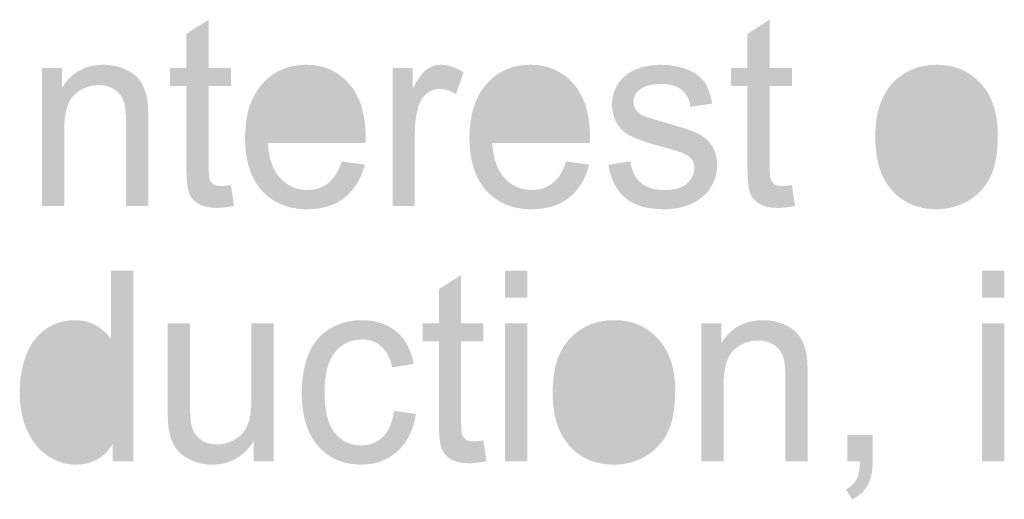
# Model space of a CAD drawing. Extents: x -245 to 542, y -177 to 387.
# Drawn here: x -212 to -202, y 367 to 372 of the extents above; entities that cross this region are included whole.
import ezdxf

# ---------------------------------------------------------------- set-up
doc = ezdxf.new("R2010")
doc.units = 0
doc.layers.add('0_0', color=5, linetype='CONTINUOUS')

# ---------------------------------------------------------------- blocks, each defined once
blk = doc.blocks.new('AI9-BLK8')
at = {"layer": '0_0'}
h = blk.add_hatch(color=7, dxfattribs=at)
h.dxf.hatch_style = 2
edge = h.paths.add_edge_path()
edge.add_spline(control_points=[(-7.7033, -0.484), (-7.7033, -0.484), (-7.6716, -0.6928), (-7.6716, -0.6928), (-7.7348, -0.7068), (-7.7913, -0.7138), (-7.8411, -0.7138), (-7.9224, -0.7138), (-7.9856, -0.7002), (-8.0304, -0.6732), (-8.0754, -0.646), (-8.1069, -0.6103), (-8.1252, -0.566), (-8.1434, -0.5219), (-8.1526, -0.4289), (-8.1526, -0.287), (-8.1526, -0.287), (-8.1526, 0.5154), (-8.1526, 0.5154), (-8.1526, 0.5154), (-8.3179, 0.5154), (-8.3179, 0.5154), (-8.3179, 0.5154), (-8.3179, 0.6987), (-8.3179, 0.6987), (-8.3179, 0.6987), (-8.1526, 0.6987), (-8.1526, 0.6987), (-8.1526, 0.6987), (-8.1526, 1.0439), (-8.1526, 1.0439), (-8.1526, 1.0439), (-7.9279, 1.1856), (-7.9279, 1.1856), (-7.9279, 1.1856), (-7.9279, 0.6987), (-7.9279, 0.6987), (-7.9279, 0.6987), (-7.7033, 0.6987), (-7.7033, 0.6987), (-7.7033, 0.6987), (-7.7033, 0.5154), (-7.7033, 0.5154), (-7.7033, 0.5154), (-7.9279, 0.5154), (-7.9279, 0.5154), (-7.9279, 0.5154), (-7.9279, -0.3002), (-7.9279, -0.3002), (-7.9279, -0.3678), (-7.924, -0.411), (-7.9162, -0.4303), (-7.9083, -0.4496), (-7.8954, -0.4649), (-7.8776, -0.4763), (-7.8599, -0.4877), (-7.8344, -0.4933), (-7.8013, -0.4933), (-7.7765, -0.4933), (-7.7438, -0.4902), (-7.7033, -0.484)], knot_values=[0, 0, 0, 0, 1, 1, 1, 2, 2, 2, 3, 3, 3, 4, 4, 4, 5, 5, 5, 6, 6, 6, 7, 7, 7, 8, 8, 8, 9, 9, 9, 10, 10, 10, 11, 11, 11, 12, 12, 12, 13, 13, 13, 14, 14, 14, 15, 15, 15, 16, 16, 16, 17, 17, 17, 18, 18, 18, 19, 19, 19, 20, 20, 20, 20], degree=3, periodic=0)
h = blk.add_hatch(color=7, dxfattribs=at)
h.dxf.hatch_style = 2
edge = h.paths.add_edge_path()
edge.add_spline(control_points=[(-2.0384, -0.484), (-2.0384, -0.484), (-2.0067, -0.6928), (-2.0067, -0.6928), (-2.0697, -0.7068), (-2.1262, -0.7138), (-2.1762, -0.7138), (-2.2575, -0.7138), (-2.3207, -0.7002), (-2.3655, -0.6732), (-2.4104, -0.646), (-2.442, -0.6103), (-2.4602, -0.566), (-2.4785, -0.5219), (-2.4876, -0.4289), (-2.4876, -0.287), (-2.4876, -0.287), (-2.4876, 0.5154), (-2.4876, 0.5154), (-2.4876, 0.5154), (-2.653, 0.5154), (-2.653, 0.5154), (-2.653, 0.5154), (-2.653, 0.6987), (-2.653, 0.6987), (-2.653, 0.6987), (-2.4876, 0.6987), (-2.4876, 0.6987), (-2.4876, 0.6987), (-2.4876, 1.0439), (-2.4876, 1.0439), (-2.4876, 1.0439), (-2.263, 1.1856), (-2.263, 1.1856), (-2.263, 1.1856), (-2.263, 0.6987), (-2.263, 0.6987), (-2.263, 0.6987), (-2.0384, 0.6987), (-2.0384, 0.6987), (-2.0384, 0.6987), (-2.0384, 0.5154), (-2.0384, 0.5154), (-2.0384, 0.5154), (-2.263, 0.5154), (-2.263, 0.5154), (-2.263, 0.5154), (-2.263, -0.3002), (-2.263, -0.3002), (-2.263, -0.3678), (-2.259, -0.411), (-2.2513, -0.4303), (-2.2434, -0.4496), (-2.2306, -0.4649), (-2.2127, -0.4763), (-2.195, -0.4877), (-2.1695, -0.4933), (-2.1364, -0.4933), (-2.1116, -0.4933), (-2.0789, -0.4902), (-2.0384, -0.484)], knot_values=[0, 0, 0, 0, 1, 1, 1, 2, 2, 2, 3, 3, 3, 4, 4, 4, 5, 5, 5, 6, 6, 6, 7, 7, 7, 8, 8, 8, 9, 9, 9, 10, 10, 10, 11, 11, 11, 12, 12, 12, 13, 13, 13, 14, 14, 14, 15, 15, 15, 16, 16, 16, 17, 17, 17, 18, 18, 18, 19, 19, 19, 20, 20, 20, 20], degree=3, periodic=0)
h = blk.add_hatch(color=7, dxfattribs=at)
h.dxf.hatch_style = 2
edge = h.paths.add_edge_path()
edge.add_spline(control_points=[(-9.611, -0.6959), (-9.611, -0.6959), (-9.611, 0.6987), (-9.611, 0.6987), (-9.611, 0.6987), (-9.4085, 0.6987), (-9.4085, 0.6987), (-9.4085, 0.6987), (-9.4085, 0.5004), (-9.4085, 0.5004), (-9.3117, 0.6537), (-9.1716, 0.7304), (-8.9885, 0.7304), (-8.9091, 0.7304), (-8.8359, 0.7152), (-8.7692, 0.6851), (-8.7026, 0.6547), (-8.6526, 0.6151), (-8.6195, 0.5662), (-8.5865, 0.5171), (-8.5632, 0.4589), (-8.55, 0.3915), (-8.5417, 0.3478), (-8.5375, 0.2711), (-8.5375, 0.1617), (-8.5375, 0.1617), (-8.5375, -0.6959), (-8.5375, -0.6959), (-8.5375, -0.6959), (-8.7622, -0.6959), (-8.7622, -0.6959), (-8.7622, -0.6959), (-8.7622, 0.1521), (-8.7622, 0.1521), (-8.7622, 0.2484), (-8.7708, 0.3204), (-8.7882, 0.3681), (-8.8056, 0.4158), (-8.8364, 0.4539), (-8.8807, 0.4823), (-8.925, 0.5107), (-8.9768, 0.525), (-9.0364, 0.525), (-9.1317, 0.525), (-9.2136, 0.4932), (-9.2827, 0.4293), (-9.352, 0.3654), (-9.3864, 0.2441), (-9.3864, 0.0656), (-9.3864, 0.0656), (-9.3864, -0.6959), (-9.3864, -0.6959), (-9.3864, -0.6959), (-9.611, -0.6959), (-9.611, -0.6959)], knot_values=[0, 0, 0, 0, 1, 1, 1, 2, 2, 2, 3, 3, 3, 4, 4, 4, 5, 5, 5, 6, 6, 6, 7, 7, 7, 8, 8, 8, 9, 9, 9, 10, 10, 10, 11, 11, 11, 12, 12, 12, 13, 13, 13, 14, 14, 14, 15, 15, 15, 16, 16, 16, 17, 17, 17, 18, 18, 18, 18], degree=3, periodic=0)
h = blk.add_hatch(color=7, dxfattribs=at)
h.dxf.hatch_style = 2
edge = h.paths.add_edge_path()
edge.add_spline(control_points=[(-6.583, -0.2453), (-6.583, -0.2453), (-6.3509, -0.277), (-6.3509, -0.277), (-6.3875, -0.4198), (-6.455, -0.5305), (-6.5537, -0.6094), (-6.6522, -0.6882), (-6.7781, -0.7276), (-6.9314, -0.7276), (-7.1245, -0.7276), (-7.2777, -0.6647), (-7.3907, -0.5392), (-7.5038, -0.4134), (-7.5603, -0.2372), (-7.5603, -0.0105), (-7.5603, 0.2243), (-7.5032, 0.4063), (-7.3888, 0.5359), (-7.2746, 0.6656), (-7.1261, 0.7304), (-6.9438, 0.7304), (-6.7675, 0.7304), (-6.6233, 0.6668), (-6.5113, 0.5398), (-6.3995, 0.4129), (-6.3435, 0.2341), (-6.3435, 0.0038), (-6.3435, -0.0102), (-6.3441, -0.0312), (-6.3447, -0.0593), (-6.3447, -0.0593), (-7.3302, -0.0593), (-7.3302, -0.0593), (-7.3219, -0.2124), (-7.281, -0.3299), (-7.2071, -0.4112), (-7.1333, -0.4926), (-7.0413, -0.5333), (-6.9311, -0.5333), (-6.8491, -0.5333), (-6.779, -0.5104), (-6.721, -0.4646), (-6.6631, -0.4188), (-6.6171, -0.3457), (-6.583, -0.2453)], knot_values=[0, 0, 0, 0, 1, 1, 1, 2, 2, 2, 3, 3, 3, 4, 4, 4, 5, 5, 5, 6, 6, 6, 7, 7, 7, 8, 8, 8, 9, 9, 9, 10, 10, 10, 11, 11, 11, 12, 12, 12, 13, 13, 13, 14, 14, 14, 15, 15, 15, 15], degree=3, periodic=0)
edge = h.paths.add_edge_path(flags=16)
edge.add_spline(control_points=[(-7.3178, 0.135), (-7.3178, 0.135), (-6.5806, 0.135), (-6.5806, 0.135), (-6.5906, 0.2525), (-6.6186, 0.3405), (-6.6651, 0.3993), (-6.7365, 0.4904), (-6.8288, 0.5361), (-6.9423, 0.5361), (-7.0451, 0.5361), (-7.1316, 0.4997), (-7.2015, 0.427), (-7.2716, 0.3542), (-7.3104, 0.2568), (-7.3178, 0.135)], knot_values=[0, 0, 0, 0, 1, 1, 1, 2, 2, 2, 3, 3, 3, 4, 4, 4, 5, 5, 5, 5], degree=3, periodic=0)
h = blk.add_hatch(color=7, dxfattribs=at)
h.dxf.hatch_style = 2
edge = h.paths.add_edge_path()
edge.add_spline(control_points=[(-6.0716, -0.6959), (-6.0716, -0.6959), (-6.0716, 0.6987), (-6.0716, 0.6987), (-6.0716, 0.6987), (-5.869, 0.6987), (-5.869, 0.6987), (-5.869, 0.6987), (-5.869, 0.4878), (-5.869, 0.4878), (-5.8176, 0.5865), (-5.7703, 0.6516), (-5.7267, 0.6832), (-5.6833, 0.7147), (-5.6356, 0.7304), (-5.5834, 0.7304), (-5.5079, 0.7304), (-5.4315, 0.7049), (-5.3536, 0.6541), (-5.3536, 0.6541), (-5.4308, 0.4349), (-5.4308, 0.4349), (-5.4854, 0.4692), (-5.54, 0.4864), (-5.5947, 0.4864), (-5.6435, 0.4864), (-5.6874, 0.4709), (-5.7264, 0.4398), (-5.7653, 0.4088), (-5.793, 0.3655), (-5.8096, 0.3104), (-5.8345, 0.2263), (-5.8469, 0.1344), (-5.8469, 0.0345), (-5.8469, 0.0345), (-5.8469, -0.6959), (-5.8469, -0.6959), (-5.8469, -0.6959), (-6.0716, -0.6959), (-6.0716, -0.6959)], knot_values=[0, 0, 0, 0, 1, 1, 1, 2, 2, 2, 3, 3, 3, 4, 4, 4, 5, 5, 5, 6, 6, 6, 7, 7, 7, 8, 8, 8, 9, 9, 9, 10, 10, 10, 11, 11, 11, 12, 12, 12, 13, 13, 13, 13], degree=3, periodic=0)
h = blk.add_hatch(color=7, dxfattribs=at)
h.dxf.hatch_style = 2
edge = h.paths.add_edge_path()
edge.add_spline(control_points=[(-4.3173, -0.2453), (-4.3173, -0.2453), (-4.0855, -0.277), (-4.0855, -0.277), (-4.1218, -0.4198), (-4.1893, -0.5305), (-4.288, -0.6094), (-4.3866, -0.6882), (-4.5125, -0.7276), (-4.6658, -0.7276), (-4.8589, -0.7276), (-5.012, -0.6647), (-5.125, -0.5392), (-5.2382, -0.4134), (-5.2947, -0.2372), (-5.2947, -0.0105), (-5.2947, 0.2243), (-5.2375, 0.4063), (-5.1231, 0.5359), (-5.0087, 0.6656), (-4.8604, 0.7304), (-4.6782, 0.7304), (-4.5018, 0.7304), (-4.3576, 0.6668), (-4.2456, 0.5398), (-4.1339, 0.4129), (-4.0779, 0.2341), (-4.0779, 0.0038), (-4.0779, -0.0102), (-4.0782, -0.0312), (-4.0791, -0.0593), (-4.0791, -0.0593), (-5.0645, -0.0593), (-5.0645, -0.0593), (-5.0563, -0.2124), (-5.0153, -0.3299), (-4.9416, -0.4112), (-4.8677, -0.4926), (-4.7757, -0.5333), (-4.6654, -0.5333), (-4.5834, -0.5333), (-4.5133, -0.5104), (-4.4555, -0.4646), (-4.3974, -0.4188), (-4.3514, -0.3457), (-4.3173, -0.2453)], knot_values=[0, 0, 0, 0, 1, 1, 1, 2, 2, 2, 3, 3, 3, 4, 4, 4, 5, 5, 5, 6, 6, 6, 7, 7, 7, 8, 8, 8, 9, 9, 9, 10, 10, 10, 11, 11, 11, 12, 12, 12, 13, 13, 13, 14, 14, 14, 15, 15, 15, 15], degree=3, periodic=0)
edge = h.paths.add_edge_path(flags=16)
edge.add_spline(control_points=[(-5.0521, 0.135), (-5.0521, 0.135), (-4.3149, 0.135), (-4.3149, 0.135), (-4.3249, 0.2525), (-4.353, 0.3405), (-4.3995, 0.3993), (-4.4708, 0.4904), (-4.5631, 0.5361), (-4.6766, 0.5361), (-4.7795, 0.5361), (-4.8659, 0.4997), (-4.9359, 0.427), (-5.006, 0.3542), (-5.0447, 0.2568), (-5.0521, 0.135)], knot_values=[0, 0, 0, 0, 1, 1, 1, 2, 2, 2, 3, 3, 3, 4, 4, 4, 5, 5, 5, 5], degree=3, periodic=0)
h = blk.add_hatch(color=7, dxfattribs=at)
h.dxf.hatch_style = 2
edge = h.paths.add_edge_path()
edge.add_spline(control_points=[(-3.8927, -0.2797), (-3.8927, -0.2797), (-3.6708, -0.2425), (-3.6708, -0.2425), (-3.6584, -0.3364), (-3.6238, -0.4082), (-3.5668, -0.4584), (-3.5099, -0.5083), (-3.4305, -0.5333), (-3.3284, -0.5333), (-3.2254, -0.5333), (-3.1491, -0.5113), (-3.0993, -0.467), (-3.0495, -0.4227), (-3.0245, -0.3709), (-3.0245, -0.3113), (-3.0245, -0.2579), (-3.0466, -0.2158), (-3.0905, -0.1852), (-3.1213, -0.1642), (-3.1978, -0.1375), (-3.32, -0.1049), (-3.4846, -0.0612), (-3.5987, -0.0233), (-3.6621, 0.0086), (-3.7254, 0.0407), (-3.7737, 0.0847), (-3.8064, 0.1412), (-3.8391, 0.1977), (-3.8555, 0.2601), (-3.8555, 0.3285), (-3.8555, 0.3907), (-3.8421, 0.4482), (-3.815, 0.5011), (-3.788, 0.5541), (-3.7513, 0.5981), (-3.7048, 0.6332), (-3.67, 0.6603), (-3.6224, 0.6833), (-3.5621, 0.7021), (-3.5019, 0.7209), (-3.4374, 0.7304), (-3.3685, 0.7304), (-3.2647, 0.7304), (-3.1735, 0.7147), (-3.095, 0.683), (-3.0166, 0.6516), (-2.9586, 0.6089), (-2.9212, 0.555), (-2.8838, 0.5011), (-2.8581, 0.4291), (-2.844, 0.339), (-2.844, 0.339), (-3.0631, 0.3073), (-3.0631, 0.3073), (-3.0731, 0.3791), (-3.1021, 0.4353), (-3.1498, 0.4756), (-3.1977, 0.5159), (-3.2652, 0.5361), (-3.3523, 0.5361), (-3.4555, 0.5361), (-3.5291, 0.5181), (-3.573, 0.4821), (-3.6171, 0.4463), (-3.6391, 0.4043), (-3.6391, 0.3561), (-3.6391, 0.3254), (-3.63, 0.2978), (-3.6118, 0.2732), (-3.5935, 0.2479), (-3.5647, 0.2269), (-3.5256, 0.2102), (-3.5032, 0.2014), (-3.4371, 0.1812), (-3.3275, 0.1497), (-3.1687, 0.1051), (-3.058, 0.0686), (-2.9954, 0.0401), (-2.9327, 0.0115), (-2.8836, -0.0298), (-2.848, -0.0841), (-2.8123, -0.1383), (-2.7944, -0.2058), (-2.7944, -0.2863), (-2.7944, -0.3652), (-2.8163, -0.4392), (-2.8597, -0.509), (-2.9034, -0.5786), (-2.9663, -0.6323), (-3.0485, -0.6704), (-3.1306, -0.7085), (-3.2237, -0.7276), (-3.3274, -0.7276), (-3.4993, -0.7276), (-3.6302, -0.6899), (-3.7203, -0.6146), (-3.8104, -0.5393), (-3.8677, -0.4277), (-3.8927, -0.2797)], knot_values=[0, 0, 0, 0, 1, 1, 1, 2, 2, 2, 3, 3, 3, 4, 4, 4, 5, 5, 5, 6, 6, 6, 7, 7, 7, 8, 8, 8, 9, 9, 9, 10, 10, 10, 11, 11, 11, 12, 12, 12, 13, 13, 13, 14, 14, 14, 15, 15, 15, 16, 16, 16, 17, 17, 17, 18, 18, 18, 19, 19, 19, 20, 20, 20, 21, 21, 21, 22, 22, 22, 23, 23, 23, 24, 24, 24, 25, 25, 25, 26, 26, 26, 27, 27, 27, 28, 28, 28, 29, 29, 29, 30, 30, 30, 31, 31, 31, 32, 32, 32, 33, 33, 33, 33], degree=3, periodic=0)
h = blk.add_hatch(color=7, dxfattribs=at)
h.dxf.hatch_style = 2
edge = h.paths.add_edge_path()
edge.add_spline(control_points=[(-1.1971, 0.0014), (-1.1971, 0.2598), (-1.129, 0.451), (-0.9931, 0.5753), (-0.8794, 0.6787), (-0.7411, 0.7304), (-0.5777, 0.7304), (-0.3961, 0.7304), (-0.2478, 0.6675), (-0.1326, 0.5419), (-0.0173, 0.4162), (0.0404, 0.2425), (0.0404, 0.021), (0.0404, -0.1585), (0.0149, -0.2996), (-0.0361, -0.4026), (-0.0871, -0.5054), (-0.1613, -0.5853), (-0.2586, -0.6422), (-0.3561, -0.6992), (-0.4624, -0.7276), (-0.5777, -0.7276), (-0.7627, -0.7276), (-0.9122, -0.6651), (-1.026, -0.5398), (-1.1401, -0.4146), (-1.1971, -0.2341), (-1.1971, 0.0014)], knot_values=[0, 0, 0, 0, 1, 1, 1, 2, 2, 2, 3, 3, 3, 4, 4, 4, 5, 5, 5, 6, 6, 6, 7, 7, 7, 8, 8, 8, 9, 9, 9, 9], degree=3, periodic=0)
edge = h.paths.add_edge_path(flags=16)
edge.add_spline(control_points=[(-0.967, 0.0014), (-0.967, -0.1773), (-0.9301, -0.3111), (-0.8564, -0.4), (-0.7825, -0.4889), (-0.6896, -0.5333), (-0.5777, -0.5333), (-0.4667, -0.5333), (-0.3742, -0.4887), (-0.3003, -0.3993), (-0.2266, -0.3101), (-0.1897, -0.1738), (-0.1897, 0.0093), (-0.1897, 0.1817), (-0.2268, 0.3125), (-0.301, 0.4014), (-0.3753, 0.4902), (-0.4674, 0.5347), (-0.5777, 0.5347), (-0.6896, 0.5347), (-0.7825, 0.4904), (-0.8564, 0.402), (-0.9301, 0.3135), (-0.967, 0.18), (-0.967, 0.0014)], knot_values=[0, 0, 0, 0, 1, 1, 1, 2, 2, 2, 3, 3, 3, 4, 4, 4, 5, 5, 5, 6, 6, 6, 7, 7, 7, 8, 8, 8, 8], degree=3, periodic=0)
blk = doc.blocks.new('AI9-BLK7')
at = {"layer": '0_0'}
h = blk.add_hatch(color=7, dxfattribs=at)
h.dxf.hatch_style = 2
edge = h.paths.add_edge_path()
edge.add_spline(control_points=[(-16.6402, -0.6794), (-16.6402, -0.6794), (-16.6402, -0.5037), (-16.6402, -0.5037), (-16.724, -0.642), (-16.8472, -0.7111), (-17.0098, -0.7111), (-17.1152, -0.7111), (-17.212, -0.6804), (-17.3004, -0.6191), (-17.3888, -0.5578), (-17.4573, -0.4723), (-17.5057, -0.3624), (-17.5543, -0.2525), (-17.5786, -0.1261), (-17.5786, 0.0165), (-17.5786, 0.1559), (-17.5567, 0.2822), (-17.5128, 0.3955), (-17.4689, 0.5088), (-17.4031, 0.5958), (-17.3152, 0.6563), (-17.2274, 0.7168), (-17.1292, 0.7469), (-17.0207, 0.7469), (-16.9413, 0.7469), (-16.8705, 0.7292), (-16.8083, 0.6937), (-16.7461, 0.6582), (-16.6956, 0.612), (-16.6567, 0.5552), (-16.6567, 0.5552), (-16.6567, 1.2457), (-16.6567, 1.2457), (-16.6567, 1.2457), (-16.4321, 1.2457), (-16.4321, 1.2457), (-16.4321, 1.2457), (-16.4321, -0.6794), (-16.4321, -0.6794), (-16.4321, -0.6794), (-16.6402, -0.6794), (-16.6402, -0.6794)], knot_values=[0, 0, 0, 0, 1, 1, 1, 2, 2, 2, 3, 3, 3, 4, 4, 4, 5, 5, 5, 6, 6, 6, 7, 7, 7, 8, 8, 8, 9, 9, 9, 10, 10, 10, 11, 11, 11, 12, 12, 12, 13, 13, 13, 14, 14, 14, 14], degree=3, periodic=0)
edge = h.paths.add_edge_path(flags=16)
edge.add_spline(control_points=[(-17.3485, 0.0165), (-17.3485, -0.1621), (-17.3128, -0.2956), (-17.2413, -0.3841), (-17.17, -0.4725), (-17.0856, -0.5168), (-16.9885, -0.5168), (-16.8904, -0.5168), (-16.8072, -0.4746), (-16.7389, -0.39), (-16.6703, -0.3056), (-16.636, -0.1766), (-16.636, -0.0031), (-16.636, 0.1878), (-16.671, 0.328), (-16.7406, 0.4172), (-16.8103, 0.5066), (-16.8963, 0.5512), (-16.9984, 0.5512), (-17.0982, 0.5512), (-17.1814, 0.5083), (-17.2482, 0.4225), (-17.315, 0.3366), (-17.3485, 0.2014), (-17.3485, 0.0165)], knot_values=[0, 0, 0, 0, 1, 1, 1, 2, 2, 2, 3, 3, 3, 4, 4, 4, 5, 5, 5, 6, 6, 6, 7, 7, 7, 8, 8, 8, 8], degree=3, periodic=0)
h = blk.add_hatch(color=7, dxfattribs=at)
h.dxf.hatch_style = 2
edge = h.paths.add_edge_path()
edge.add_spline(control_points=[(-12.8969, -0.4675), (-12.8969, -0.4675), (-12.8652, -0.6763), (-12.8652, -0.6763), (-12.9282, -0.6902), (-12.9847, -0.6973), (-13.0347, -0.6973), (-13.116, -0.6973), (-13.1792, -0.6837), (-13.224, -0.6566), (-13.269, -0.6294), (-13.3005, -0.5938), (-13.3187, -0.5495), (-13.337, -0.5054), (-13.3461, -0.4124), (-13.3461, -0.2704), (-13.3461, -0.2704), (-13.3461, 0.5319), (-13.3461, 0.5319), (-13.3461, 0.5319), (-13.5115, 0.5319), (-13.5115, 0.5319), (-13.5115, 0.5319), (-13.5115, 0.7152), (-13.5115, 0.7152), (-13.5115, 0.7152), (-13.3461, 0.7152), (-13.3461, 0.7152), (-13.3461, 0.7152), (-13.3461, 1.0604), (-13.3461, 1.0604), (-13.3461, 1.0604), (-13.1215, 1.2022), (-13.1215, 1.2022), (-13.1215, 1.2022), (-13.1215, 0.7152), (-13.1215, 0.7152), (-13.1215, 0.7152), (-12.8969, 0.7152), (-12.8969, 0.7152), (-12.8969, 0.7152), (-12.8969, 0.5319), (-12.8969, 0.5319), (-12.8969, 0.5319), (-13.1215, 0.5319), (-13.1215, 0.5319), (-13.1215, 0.5319), (-13.1215, -0.2837), (-13.1215, -0.2837), (-13.1215, -0.3512), (-13.1175, -0.3945), (-13.1098, -0.4138), (-13.1019, -0.433), (-13.0891, -0.4484), (-13.0712, -0.4597), (-13.0535, -0.4711), (-13.028, -0.4768), (-12.9949, -0.4768), (-12.9701, -0.4768), (-12.9374, -0.4737), (-12.8969, -0.4675)], knot_values=[0, 0, 0, 0, 1, 1, 1, 2, 2, 2, 3, 3, 3, 4, 4, 4, 5, 5, 5, 6, 6, 6, 7, 7, 7, 8, 8, 8, 9, 9, 9, 10, 10, 10, 11, 11, 11, 12, 12, 12, 13, 13, 13, 14, 14, 14, 15, 15, 15, 16, 16, 16, 17, 17, 17, 18, 18, 18, 19, 19, 19, 20, 20, 20, 20], degree=3, periodic=0)
h = blk.add_hatch(color=7, dxfattribs=at)
h.dxf.hatch_style = 2
edge = h.paths.add_edge_path()
edge.add_spline(control_points=[(-12.6781, 0.9743), (-12.6781, 0.9743), (-12.6781, 1.2457), (-12.6781, 1.2457), (-12.6781, 1.2457), (-12.4535, 1.2457), (-12.4535, 1.2457), (-12.4535, 1.2457), (-12.4535, 0.9743), (-12.4535, 0.9743), (-12.4535, 0.9743), (-12.6781, 0.9743), (-12.6781, 0.9743)], knot_values=[0, 0, 0, 0, 1, 1, 1, 2, 2, 2, 3, 3, 3, 4, 4, 4, 4], degree=3, periodic=0)
edge = h.paths.add_edge_path()
edge.add_spline(control_points=[(-12.6781, -0.6794), (-12.6781, -0.6794), (-12.6781, 0.7152), (-12.6781, 0.7152), (-12.6781, 0.7152), (-12.4535, 0.7152), (-12.4535, 0.7152), (-12.4535, 0.7152), (-12.4535, -0.6794), (-12.4535, -0.6794), (-12.4535, -0.6794), (-12.6781, -0.6794), (-12.6781, -0.6794)], knot_values=[0, 0, 0, 0, 1, 1, 1, 2, 2, 2, 3, 3, 3, 4, 4, 4, 4], degree=3, periodic=0)
h = blk.add_hatch(color=7, dxfattribs=at)
h.dxf.hatch_style = 2
edge = h.paths.add_edge_path()
edge.add_spline(control_points=[(-7.8617, 0.9743), (-7.8617, 0.9743), (-7.8617, 1.2457), (-7.8617, 1.2457), (-7.8617, 1.2457), (-7.6371, 1.2457), (-7.6371, 1.2457), (-7.6371, 1.2457), (-7.6371, 0.9743), (-7.6371, 0.9743), (-7.6371, 0.9743), (-7.8617, 0.9743), (-7.8617, 0.9743)], knot_values=[0, 0, 0, 0, 1, 1, 1, 2, 2, 2, 3, 3, 3, 4, 4, 4, 4], degree=3, periodic=0)
edge = h.paths.add_edge_path()
edge.add_spline(control_points=[(-7.8617, -0.6794), (-7.8617, -0.6794), (-7.8617, 0.7152), (-7.8617, 0.7152), (-7.8617, 0.7152), (-7.6371, 0.7152), (-7.6371, 0.7152), (-7.6371, 0.7152), (-7.6371, -0.6794), (-7.6371, -0.6794), (-7.6371, -0.6794), (-7.8617, -0.6794), (-7.8617, -0.6794)], knot_values=[0, 0, 0, 0, 1, 1, 1, 2, 2, 2, 3, 3, 3, 4, 4, 4, 4], degree=3, periodic=0)
h = blk.add_hatch(color=7, dxfattribs=at)
h.dxf.hatch_style = 2
edge = h.paths.add_edge_path()
edge.add_spline(control_points=[(-15.2147, -0.6794), (-15.2147, -0.6794), (-15.2147, -0.4744), (-15.2147, -0.4744), (-15.3174, -0.6322), (-15.4569, -0.7111), (-15.6333, -0.7111), (-15.7112, -0.7111), (-15.7839, -0.6952), (-15.8514, -0.6639), (-15.9189, -0.6322), (-15.9691, -0.5926), (-16.0016, -0.545), (-16.0343, -0.4971), (-16.0574, -0.4387), (-16.0707, -0.3697), (-16.0798, -0.3231), (-16.0843, -0.2496), (-16.0843, -0.149), (-16.0843, -0.149), (-16.0843, 0.7152), (-16.0843, 0.7152), (-16.0843, 0.7152), (-15.8597, 0.7152), (-15.8597, 0.7152), (-15.8597, 0.7152), (-15.8597, -0.058), (-15.8597, -0.058), (-15.8597, -0.1816), (-15.8552, -0.2646), (-15.8461, -0.3076), (-15.8319, -0.3697), (-15.8021, -0.4186), (-15.7567, -0.4539), (-15.7112, -0.4894), (-15.655, -0.5071), (-15.588, -0.5071), (-15.521, -0.5071), (-15.4581, -0.489), (-15.3994, -0.4527), (-15.3407, -0.4163), (-15.2992, -0.3669), (-15.2747, -0.3042), (-15.2504, -0.2417), (-15.2382, -0.1509), (-15.2382, -0.0319), (-15.2382, -0.0319), (-15.2382, 0.7152), (-15.2382, 0.7152), (-15.2382, 0.7152), (-15.0136, 0.7152), (-15.0136, 0.7152), (-15.0136, 0.7152), (-15.0136, -0.6794), (-15.0136, -0.6794), (-15.0136, -0.6794), (-15.2147, -0.6794), (-15.2147, -0.6794)], knot_values=[0, 0, 0, 0, 1, 1, 1, 2, 2, 2, 3, 3, 3, 4, 4, 4, 5, 5, 5, 6, 6, 6, 7, 7, 7, 8, 8, 8, 9, 9, 9, 10, 10, 10, 11, 11, 11, 12, 12, 12, 13, 13, 13, 14, 14, 14, 15, 15, 15, 16, 16, 16, 17, 17, 17, 18, 18, 18, 19, 19, 19, 19], degree=3, periodic=0)
h = blk.add_hatch(color=7, dxfattribs=at)
h.dxf.hatch_style = 2
edge = h.paths.add_edge_path()
edge.add_spline(control_points=[(-13.799, -0.1681), (-13.799, -0.1681), (-13.5785, -0.1998), (-13.5785, -0.1998), (-13.6026, -0.3597), (-13.6643, -0.4849), (-13.7635, -0.5753), (-13.8627, -0.6659), (-13.9845, -0.7111), (-14.129, -0.7111), (-14.3101, -0.7111), (-14.4554, -0.6487), (-14.5655, -0.5238), (-14.6756, -0.3991), (-14.7305, -0.2203), (-14.7305, 0.0127), (-14.7305, 0.1633), (-14.7069, 0.2951), (-14.6596, 0.4081), (-14.6122, 0.5209), (-14.5402, 0.6056), (-14.4434, 0.6621), (-14.3466, 0.7186), (-14.2413, 0.7469), (-14.1275, 0.7469), (-13.9838, 0.7469), (-13.8663, 0.7087), (-13.7749, 0.632), (-13.6834, 0.5555), (-13.6248, 0.4468), (-13.5992, 0.3059), (-13.5992, 0.3059), (-13.8169, 0.2701), (-13.8169, 0.2701), (-13.8377, 0.3638), (-13.8744, 0.4343), (-13.9273, 0.4816), (-13.98, 0.529), (-14.0439, 0.5526), (-14.1187, 0.5526), (-14.2319, 0.5526), (-14.3237, 0.5099), (-14.3945, 0.4244), (-14.4651, 0.3392), (-14.5004, 0.2039), (-14.5004, 0.0193), (-14.5004, -0.1681), (-14.4663, -0.3044), (-14.3983, -0.3893), (-14.3302, -0.4744), (-14.2413, -0.5168), (-14.1316, -0.5168), (-14.0436, -0.5168), (-13.97, -0.4883), (-13.9111, -0.4313), (-13.8522, -0.3743), (-13.8148, -0.2866), (-13.799, -0.1681)], knot_values=[0, 0, 0, 0, 1, 1, 1, 2, 2, 2, 3, 3, 3, 4, 4, 4, 5, 5, 5, 6, 6, 6, 7, 7, 7, 8, 8, 8, 9, 9, 9, 10, 10, 10, 11, 11, 11, 12, 12, 12, 13, 13, 13, 14, 14, 14, 15, 15, 15, 16, 16, 16, 17, 17, 17, 18, 18, 18, 19, 19, 19, 19], degree=3, periodic=0)
h = blk.add_hatch(color=7, dxfattribs=at)
h.dxf.hatch_style = 2
edge = h.paths.add_edge_path()
edge.add_spline(control_points=[(-12.1974, 0.0179), (-12.1974, 0.2763), (-12.1293, 0.4675), (-11.9934, 0.5919), (-11.8799, 0.6952), (-11.7414, 0.7469), (-11.5779, 0.7469), (-11.3964, 0.7469), (-11.2481, 0.684), (-11.1328, 0.5584), (-11.0176, 0.4327), (-10.9599, 0.2591), (-10.9599, 0.0376), (-10.9599, -0.1419), (-10.9854, -0.2832), (-11.0364, -0.386), (-11.0874, -0.4889), (-11.1616, -0.5688), (-11.2591, -0.6256), (-11.3564, -0.6826), (-11.4627, -0.7111), (-11.5779, -0.7111), (-11.7629, -0.7111), (-11.9123, -0.6485), (-12.0263, -0.5233), (-12.1403, -0.3981), (-12.1974, -0.2177), (-12.1974, 0.0179)], knot_values=[0, 0, 0, 0, 1, 1, 1, 2, 2, 2, 3, 3, 3, 4, 4, 4, 5, 5, 5, 6, 6, 6, 7, 7, 7, 8, 8, 8, 9, 9, 9, 9], degree=3, periodic=0)
edge = h.paths.add_edge_path(flags=16)
edge.add_spline(control_points=[(-11.9672, 0.0179), (-11.9672, -0.1607), (-11.9304, -0.2946), (-11.8565, -0.3834), (-11.7827, -0.4723), (-11.6899, -0.5168), (-11.5779, -0.5168), (-11.4668, -0.5168), (-11.3745, -0.4722), (-11.3008, -0.3828), (-11.2269, -0.2935), (-11.19, -0.1573), (-11.19, 0.0258), (-11.19, 0.1983), (-11.227, 0.329), (-11.3013, 0.4179), (-11.3755, 0.5068), (-11.4677, 0.5512), (-11.5779, 0.5512), (-11.6899, 0.5512), (-11.7827, 0.5069), (-11.8565, 0.4186), (-11.9304, 0.33), (-11.9672, 0.1965), (-11.9672, 0.0179)], knot_values=[0, 0, 0, 0, 1, 1, 1, 2, 2, 2, 3, 3, 3, 4, 4, 4, 5, 5, 5, 6, 6, 6, 7, 7, 7, 8, 8, 8, 8], degree=3, periodic=0)
h = blk.add_hatch(color=7, dxfattribs=at)
h.dxf.hatch_style = 2
edge = h.paths.add_edge_path()
edge.add_spline(control_points=[(-10.6962, -0.6794), (-10.6962, -0.6794), (-10.6962, 0.7152), (-10.6962, 0.7152), (-10.6962, 0.7152), (-10.4936, 0.7152), (-10.4936, 0.7152), (-10.4936, 0.7152), (-10.4936, 0.5169), (-10.4936, 0.5169), (-10.3968, 0.6702), (-10.2567, 0.7469), (-10.0736, 0.7469), (-9.9942, 0.7469), (-9.921, 0.7317), (-9.8544, 0.7016), (-9.7877, 0.6714), (-9.7377, 0.6318), (-9.7047, 0.5827), (-9.6716, 0.5336), (-9.6483, 0.4754), (-9.6351, 0.4081), (-9.6268, 0.3643), (-9.6227, 0.2877), (-9.6227, 0.1783), (-9.6227, 0.1783), (-9.6227, -0.6794), (-9.6227, -0.6794), (-9.6227, -0.6794), (-9.8473, -0.6794), (-9.8473, -0.6794), (-9.8473, -0.6794), (-9.8473, 0.1688), (-9.8473, 0.1688), (-9.8473, 0.2649), (-9.8559, 0.3369), (-9.8733, 0.3846), (-9.8907, 0.4324), (-9.9215, 0.4704), (-9.9658, 0.4988), (-10.0101, 0.5273), (-10.0619, 0.5416), (-10.1215, 0.5416), (-10.2168, 0.5416), (-10.2988, 0.5095), (-10.3678, 0.4458), (-10.4371, 0.3819), (-10.4715, 0.2606), (-10.4715, 0.082), (-10.4715, 0.082), (-10.4715, -0.6794), (-10.4715, -0.6794), (-10.4715, -0.6794), (-10.6962, -0.6794), (-10.6962, -0.6794)], knot_values=[0, 0, 0, 0, 1, 1, 1, 2, 2, 2, 3, 3, 3, 4, 4, 4, 5, 5, 5, 6, 6, 6, 7, 7, 7, 8, 8, 8, 9, 9, 9, 10, 10, 10, 11, 11, 11, 12, 12, 12, 13, 13, 13, 14, 14, 14, 15, 15, 15, 16, 16, 16, 17, 17, 17, 18, 18, 18, 18], degree=3, periodic=0)
h = blk.add_hatch(color=7, dxfattribs=at)
h.dxf.hatch_style = 2
edge = h.paths.add_edge_path()
edge.add_spline(control_points=[(-9.2211, -0.6794), (-9.2211, -0.6794), (-9.2211, -0.4107), (-9.2211, -0.4107), (-9.2211, -0.4107), (-8.9662, -0.4107), (-8.9662, -0.4107), (-8.9662, -0.4107), (-8.9662, -0.6794), (-8.9662, -0.6794), (-8.9662, -0.7786), (-8.9829, -0.8585), (-9.016, -0.9197), (-9.0492, -0.9805), (-9.1021, -1.0277), (-9.1743, -1.0611), (-9.1743, -1.0611), (-9.2363, -0.9605), (-9.2363, -0.9605), (-9.1889, -0.9384), (-9.1541, -0.9062), (-9.1317, -0.8635), (-9.1093, -0.8208), (-9.0968, -0.7595), (-9.0944, -0.6794), (-9.0944, -0.6794), (-9.2211, -0.6794), (-9.2211, -0.6794)], knot_values=[0, 0, 0, 0, 1, 1, 1, 2, 2, 2, 3, 3, 3, 4, 4, 4, 5, 5, 5, 6, 6, 6, 7, 7, 7, 8, 8, 8, 9, 9, 9, 9], degree=3, periodic=0)
blk = doc.blocks.new('AI9-BLK6')
at = {"layer": '0_0', "color": 7}
for name, p in [('AI9-BLK8', (-9.467, -1.2889)), ('AI9-BLK7', (-1.7243, -3.8832))]:
    blk.add_blockref(name, p, dxfattribs=at)

msp = doc.modelspace()

# ---------------------------------------------------------------- block references
at = {"layer": '0_0', "color": 7}
msp.add_blockref('AI9-BLK6', (-192.3102, 372.3817), dxfattribs=at)

doc.saveas('drawing.dxf')
